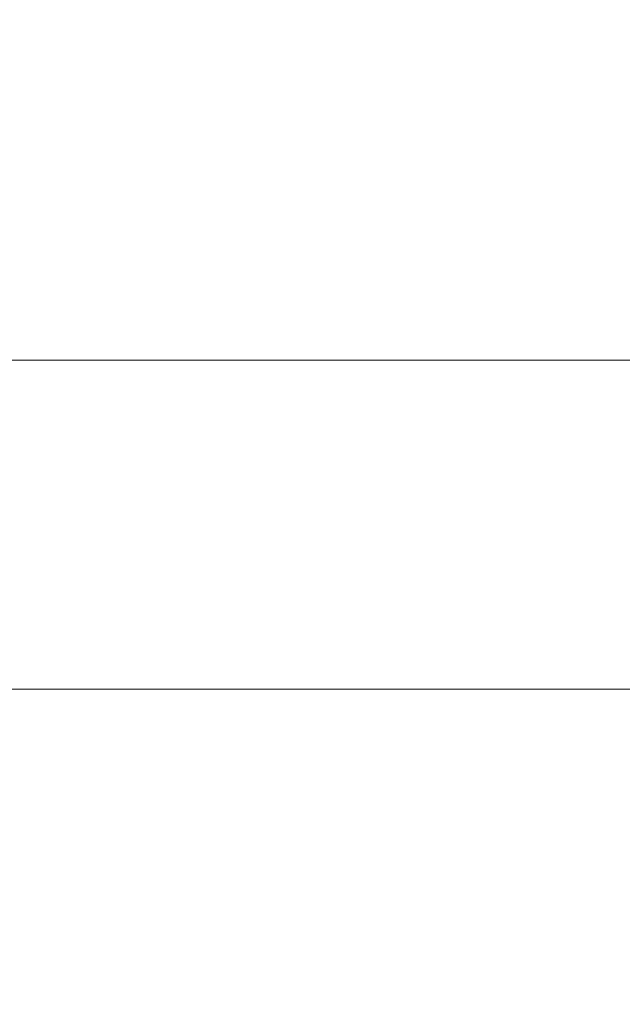
# Model space of a CAD drawing. Units: inches. Extents: x 0.1 to 10.9, y 0.1 to 8.4.
# Drawn here: x 9 to 9, y 4.5 to 4.5 of the extents above; entities that cross this region are included whole.
import ezdxf

# ---------------------------------------------------------------- set-up
doc = ezdxf.new("R2010")
doc.units = ezdxf.units.IN
doc.header["$MEASUREMENT"] = 0
for name, color, linetype, lineweight in [('Dimension (ANSI)', 7, 'Continuous', 5), ('Visible (ANSI)', 7, 'Continuous', 5), ('Visible Narrow (ANSI)', 7, 'Continuous', 5)]:
    doc.layers.add(name, color=color, linetype=linetype, lineweight=lineweight)
doc.styles.add('Note Text (ANSI)', font='tahoma.ttf')
doc.dimstyles.new('Default (ANSI)', dxfattribs={"dimtxt": 0.0449999980628491, "dimasz": 0.0599999986588955, "dimexe": 0.0625, "dimexo": 0.001, "dimgap": 0.031, "dimtad": 0, "dimtih": 1, "dimtoh": 1, "dimrnd": 1e-08, "dimzin": 4, "dimdsep": 46, "dimtxsty": 'Note Text (ANSI)', "dimblk": 'Filled-1', "dimcen": 0.09, "dimdle": 0.3939999999999999, "dimclrd": 256, "dimclre": 256, "dimclrt": 256, "dimadec": 0, "dimazin": 1, "dimtfac": 2.666666984558105, "dimtofl": 0, "dimtmove": 0, "dimatfit": 3, "dimldrblk": 'Filled-1', "dimfxl": 1, "dimtolj": 1, "dimtzin": 4, "dimlwd": -1, "dimlwe": -1, "dimarcsym": 0})

# ---------------------------------------------------------------- blocks, each defined once
blk = doc.blocks.new('Filled-1')
at = {"color": 0}
for p, q in [((0, 0), (-0.9999999999999998, 0.1666666666666666)), ((-0.9999999999999998, 0.1666666666666666), (-0.9999999999999998, -0.1666666666666666)), ((-0.9999999999999998, 0), (0, 0)), ((-0.9999999999999998, -0.1666666666666666), (0, 0))]:
    blk.add_line(p, q, dxfattribs=at)
at = {"color": 0, "flags": 128}
blk.add_lwpolyline([(-0.9999999999999998, -0.1666666666666666), (0, 0), (-0.9999999999999998, 0.1666666666666666), (-0.9999999999999998, -0.1666666666666666)], dxfattribs=at)
at = {"color": 0}
blk.add_solid([(-0.9999999999999998, -0.1666666666666666), (0, 0), (-0.9999999999999998, 0.1666666666666666), (-0.9999999999999998, -0.1666666666666666)], dxfattribs=at)
blk = doc.blocks.new('*D25')
at = {"layer": 'Defpoints', "color": 0}
for p in [(9.65739376864445, 5.339921874999999), (8.942580018644449, 4.956628061198459), (9.65739376864445, 4.474721811198459)]:
    blk.add_point(p, dxfattribs=at)
at = {"layer": 'Dimension (ANSI)'}
for p, q in [((8.942580018644449, 4.957628061198459), (8.942580018644449, 5.402421874999999)), ((9.65739376864445, 4.475721811198459), (9.65739376864445, 5.402421874999999)), ((9.002580017303345, 5.339921874999999), (9.200383807719216, 5.339921874999999)), ((9.597393769985555, 5.339921874999999), (9.399589979569681, 5.339921874999999))]:
    blk.add_line(p, q, dxfattribs=at)
at = {"layer": 'Dimension (ANSI)', "xscale": 0.0599999986588955, "yscale": 0.0599999986588955, "zscale": 0.0599999986588955, "rotation": 180}
blk.add_blockref('Filled-1', (8.942580018644449, 5.339921874999999), dxfattribs=at)
at = {"layer": 'Dimension (ANSI)', "xscale": 0.0599999986588955, "yscale": 0.0599999986588955, "zscale": 0.0599999986588955}
blk.add_blockref('Filled-1', (9.65739376864445, 5.339921874999999), dxfattribs=at)
at = {"layer": 'Dimension (ANSI)', "insert": (9.299986893644448, 5.339921874999999), "char_height": 0.0449999980628491, "attachment_point": 5, "style": 'Note Text (ANSI)'}
blk.add_mtext('\\A1; 3.27\\P[83]', dxfattribs=at)
blk = doc.blocks.new('*D26')
at = {"layer": 'Defpoints', "color": 0}
for p in [(8.880080018644449, 4.956628061198459), (8.732937500000002, 4.474721811198459), (9.594893768644447, 4.474721811198459)]:
    blk.add_point(p, dxfattribs=at)
at = {"layer": 'Dimension (ANSI)'}
for p, q in [((8.87908001864445, 4.956628061198459), (8.670437500000002, 4.956628061198459)), ((8.732937500000002, 4.896628062539563), (8.732937500000002, 4.814079231144966)), ((8.732937500000002, 4.534721809857353), (8.732937500000002, 4.617270641251948)), ((9.593893768644447, 4.474721811198459), (8.670437500000002, 4.474721811198459))]:
    blk.add_line(p, q, dxfattribs=at)
at = {"layer": 'Dimension (ANSI)', "xscale": 0.0599999986588955, "yscale": 0.0599999986588955, "zscale": 0.0599999986588955}
for p, rotation in [((8.732937500000002, 4.956628061198459), 90), ((8.732937500000002, 4.474721811198459), 270)]:
    blk.add_blockref('Filled-1', p, dxfattribs=dict(at, rotation=rotation))
at = {"layer": 'Dimension (ANSI)', "insert": (8.7329375, 4.715674936198459), "char_height": 0.0449999980628491, "attachment_point": 5, "style": 'Note Text (ANSI)'}
blk.add_mtext('\\A1; 2.20\\P[56]', dxfattribs=at)

msp = doc.modelspace()

# ---------------------------------------------------------------- linework, layer by layer
at = {"layer": 'Visible (ANSI)'}
msp.add_open_spline([(8.941421051039127, 4.480970614950056), (8.941391432940351, 4.476530980626169), (8.941840780006363, 4.472207207515634), (8.943563983418425, 4.463860108021498), (8.944849781253476, 4.459846440067215), (8.947575700148443, 4.453530926967158), (8.94882964894348, 4.451095786261134), (8.951595487613272, 4.446484262809059), (8.953104234885625, 4.444306464285167), (8.957149135599591, 4.439187410277286), (8.959835113568372, 4.436385860007699), (8.965632132139516, 4.431361524275832), (8.968746648490974, 4.429133855275041), (8.972036793154848, 4.427211831195529)], degree=3, knots=[-0.8930885362603426, -0.8930885362603426, -0.8930885362603426, -0.8930885362603426, -0.7277640532681958, -0.7277640532681958, -0.5598333339950973, -0.5598333339950973, -0.4466115011417833, -0.4466115011417833, -0.3344561957493582, -0.3344561957493582, -0.1670572692843438, -0.1670572692843438, -9.999999921e-07, -9.999999921e-07, -9.999999921e-07, -9.999999921e-07], dxfattribs=at)
at = {"layer": 'Visible Narrow (ANSI)'}
msp.add_line((8.950455787666586, 4.480970614950089), (8.97908957372708, 4.480970614950089), dxfattribs=at)
msp.add_open_spline([(8.966119904121728, 4.417377379582972), (8.963590387599872, 4.418823502897978), (8.96116498066765, 4.420410318172693), (8.95884563461661, 4.422130675416521), (8.9563891409362, 4.423952760868417), (8.954051609824976, 4.425924631415261), (8.951829373035032, 4.428052222231182), (8.951780780513886, 4.428098745176968), (8.951732243178196, 4.428145342652478), (8.951683761078318, 4.428192014869065), (8.949521251373206, 4.430273796012556), (8.947471223010275, 4.432502589628168), (8.945540861251496, 4.434889654132101), (8.945525617950619, 4.434908503833346), (8.945510382104224, 4.434927363401794), (8.945495153734145, 4.434946232814406), (8.943551454392727, 4.437354662913898), (8.941724362788783, 4.439933913023084), (8.940070221079552, 4.442625779535478), (8.938394691265207, 4.445352451967811), (8.936888659154185, 4.448203385836096), (8.935557472870366, 4.451194482787933), (8.934260271719978, 4.454109217152313), (8.933129057936394, 4.457157064477673), (8.932191986766174, 4.460347719554571), (8.93217521444142, 4.460404828027035), (8.932158504569477, 4.460461981907258), (8.932141857262687, 4.460519181396841), (8.931670263006373, 4.462139560662258), (8.931248789300138, 4.463796542021943), (8.930885024372902, 4.465471932028499), (8.930534808876134, 4.467084917502078), (8.930238101482132, 4.468714915411013), (8.929995077680381, 4.470369780766103), (8.929987187595644, 4.47042350812855), (8.929979354959423, 4.470477258517166), (8.92997157977096, 4.470531032110948), (8.929730846951445, 4.472195952376798), (8.929545163095275, 4.47388310041849), (8.92941791227667, 4.475594032104621), (8.929352231893931, 4.47647712778299), (8.92930212807224, 4.477366562898176), (8.9292681910868, 4.47826257774825), (8.9292342542233, 4.479158589378948), (8.92921646958425, 4.480077843972737), (8.929215575165212, 4.480970605326954)], degree=3, knots=[5.9221137736e-06, 5.9221137736e-06, 5.9221137736e-06, 5.9221137736e-06, 0.1200631161806285, 0.1200631161806285, 0.1200631161806285, 0.2472195352846207, 0.2472195352846207, 0.2472195352846207, 0.2500000000000004, 0.2500000000000004, 0.2500000000000004, 0.3740206580722761, 0.3740206580722761, 0.3740206580722761, 0.3750000000000005, 0.3750000000000005, 0.3750000000000005, 0.5000000000000008, 0.5000000000000008, 0.5000000000000008, 0.6266162539905471, 0.6266162539905471, 0.6266162539905471, 0.7500000000000006, 0.7500000000000006, 0.7500000000000006, 0.7522084045726818, 0.7522084045726818, 0.7522084045726818, 0.814769329598095, 0.814769329598095, 0.814769329598095, 0.8750000000000001, 0.8750000000000001, 0.8750000000000001, 0.876955467282621, 0.876955467282621, 0.876955467282621, 0.9375, 0.9375, 0.9375, 0.96875, 0.96875, 0.96875, 0.9999998877188204, 0.9999998877188204, 0.9999998877188204, 0.9999998877188204], dxfattribs=at)

# ---------------------------------------------------------------- dimensions: what is measured, and where the dimension line sits
at = {"layer": 'Dimension (ANSI)'}
for base, p1, p2, angle, text, override, picture, middle in [((9.65739376864445, 5.339921874999999), (8.942580018644449, 4.956628061198459), (9.65739376864445, 4.474721811198459), 180, ' <>\\X[83]', {"dimgap": 0.031, "dimtih": 0, "dimtoh": 0, "dimdec": 2, "dimlfac": 4.571428571428571, "dimpost": '\\X', "dimtol": 0, "dimlim": 0, "dimtp": 0, "dimtm": 0, "dimtdec": 2, "dimatfit": 1}, '*D25', (9.299986893644448, 5.339921874999999)), ((8.732937500000002, 4.474721811198459), (8.880080018644449, 4.956628061198459), (9.594893768644447, 4.474721811198459), 90, ' <>\\X[56]', {"dimgap": 0.031, "dimdec": 2, "dimlfac": 4.571428571428571, "dimpost": '\\X', "dimtol": 0, "dimlim": 0, "dimtp": 0, "dimtm": 0, "dimtdec": 2, "dimatfit": 1}, '*D26', (8.7329375, 4.715674936198459))]:
    dim = msp.add_linear_dim(base=base, p1=p1, p2=p2, angle=angle, text=text, dimstyle='Default (ANSI)', override=override, dxfattribs=at)
    dim.commit()
    dim.dimension.update_dxf_attribs({"geometry": picture, "text_midpoint": middle, "dimtype": 160})

doc.saveas('drawing.dxf')
